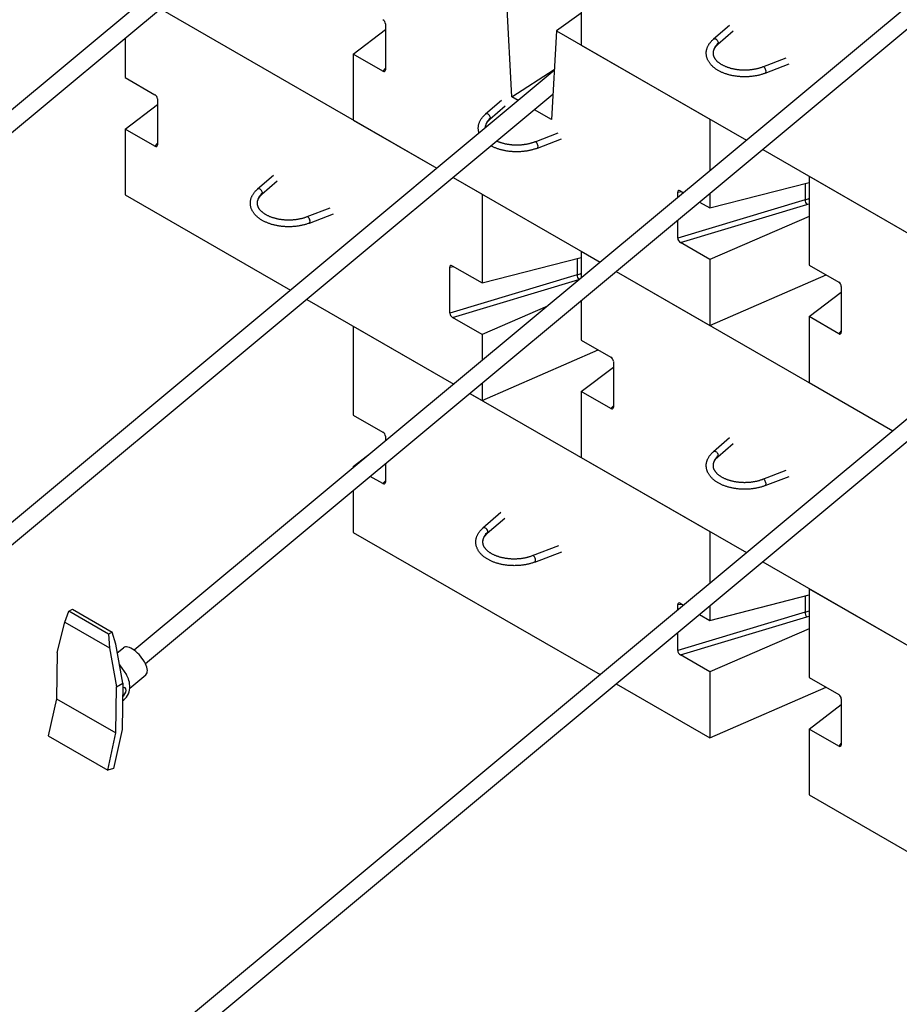
# Model space of a CAD drawing. Units: inches. Extents: x 716 to 971, y 902 to 1232.
# Drawn here: x 773 to 824, y 1060 to 1117 of the extents above; entities that cross this region are included whole.
import ezdxf

# ---------------------------------------------------------------- set-up
doc = ezdxf.new("R2010")
doc.units = ezdxf.units.IN
doc.header["$MEASUREMENT"] = 0
doc.layers.add('Visible Edges(ANSI)', color=7, linetype='Continuous', lineweight=30)
doc.layers.add('Visible Tangent Edges(ANSI)', color=7, linetype='Continuous', lineweight=25)

msp = doc.modelspace()

# ---------------------------------------------------------------- linework, layer by layer
at = {"layer": 'Visible Edges(ANSI)'}
for p, q in [((803.779, 1137.732), (753.163, 1095.565)), ((803.701, 1136.35), (753.811, 1094.787)), ((830.125, 1122.56), (779.509, 1080.393)), ((830.048, 1121.178), (780.158, 1079.615)), ((805.339, 1119.182), (805.339, 1115.374)), ((801.33, 1112.385), (801.043, 1117.848)), ((781.023, 1117.457), (797.008, 1108.252)), ((805.339, 1117.215), (803.907, 1116.199)), ((794.027, 1116.597), (794.027, 1113.942)), ((792.166, 1114.848), (794.027, 1116.266)), ((803.907, 1116.199), (803.621, 1111.066)), ((803.907, 1116.199), (812.785, 1111.086)), ((813.909, 1116.504), (812.98, 1115.703)), ((814.127, 1116.169), (813.232, 1115.397)), ((778.992, 1115.765), (778.992, 1113.494)), ((805.339, 1115.374), (814.894, 1109.872)), ((792.166, 1114.848), (792.166, 1111.04)), ((793.877, 1113.863), (792.166, 1114.848)), ((815.846, 1114.12), (817.19, 1114.638)), ((803.779, 1113.893), (753.163, 1071.725)), ((801.33, 1112.385), (803.782, 1113.957)), ((815.983, 1113.745), (817.369, 1114.278)), ((778.992, 1113.494), (780.711, 1112.504)), ((803.701, 1112.511), (753.811, 1070.947)), ((780.854, 1112.263), (780.854, 1109.608)), ((800.735, 1112.17), (799.807, 1111.37)), ((801.708, 1112.168), (801.33, 1112.385)), ((778.992, 1110.514), (780.854, 1111.932)), ((800.954, 1111.835), (800.058, 1111.063)), ((803.621, 1111.066), (802.643, 1111.629)), ((792.166, 1111.04), (797.008, 1108.252)), ((812.785, 1111.086), (812.785, 1108.114)), ((778.992, 1110.514), (778.992, 1106.707)), ((780.704, 1109.529), (778.992, 1110.514)), ((802.673, 1109.786), (804.017, 1110.304)), ((802.81, 1109.412), (804.195, 1109.945)), ((815.83, 1109.333), (825.958, 1103.5)), ((787.562, 1107.836), (786.633, 1107.036)), ((787.78, 1107.501), (786.885, 1106.73)), ((797.943, 1107.713), (799.612, 1106.753)), ((797.943, 1107.713), (806.434, 1102.824)), ((818.513, 1107.788), (827.39, 1102.676)), ((818.513, 1107.788), (818.513, 1102.656)), ((811.066, 1106.944), (811.252, 1106.837)), ((812.785, 1105.954), (818.513, 1107.43)), ((778.992, 1106.707), (788.548, 1101.204)), ((799.612, 1106.753), (799.612, 1101.62)), ((810.923, 1106.563), (810.923, 1106.867)), ((812.785, 1106.796), (812.785, 1105.954)), ((789.499, 1105.453), (790.844, 1105.97)), ((812.187, 1106.298), (812.785, 1105.954)), ((789.637, 1105.078), (791.022, 1105.611)), ((810.923, 1104.212), (810.923, 1105.246)), ((818.513, 1105.468), (812.785, 1102.974)), ((812.785, 1102.974), (811.074, 1103.96)), ((799.612, 1101.62), (805.339, 1103.097)), ((805.339, 1103.454), (806.434, 1102.824)), ((805.339, 1103.454), (805.339, 1101.911)), ((812.785, 1102.974), (812.785, 1099.167)), ((797.75, 1099.878), (797.75, 1102.533)), ((797.892, 1102.61), (799.612, 1101.62)), ((818.513, 1102.656), (820.232, 1101.666)), ((807.37, 1102.285), (823.354, 1093.08)), ((807.37, 1102.285), (812.785, 1099.167)), ((812.785, 1099.167), (819.497, 1102.089)), ((820.374, 1101.425), (820.374, 1098.77)), ((789.483, 1100.665), (797.974, 1095.776)), ((818.513, 1099.676), (820.374, 1101.094)), ((803.386, 1100.284), (799.612, 1098.64)), ((805.339, 1100.593), (805.339, 1098.322)), ((799.612, 1098.64), (797.9, 1099.626)), ((818.513, 1099.676), (818.513, 1095.868)), ((820.224, 1098.69), (818.513, 1099.676)), ((792.166, 1099.121), (797.974, 1095.776)), ((792.166, 1099.121), (792.166, 1093.988)), ((830.125, 1098.721), (779.509, 1056.553)), ((799.612, 1098.64), (799.612, 1097.14)), ((805.339, 1098.322), (807.058, 1097.332)), ((830.048, 1097.339), (780.158, 1055.775)), ((799.612, 1094.833), (806.324, 1097.755)), ((805.339, 1095.342), (807.201, 1096.76)), ((807.201, 1097.091), (807.201, 1094.436)), ((799.612, 1095.822), (799.612, 1094.833)), ((818.513, 1095.868), (823.354, 1093.08)), ((798.91, 1095.237), (812.785, 1087.247)), ((798.91, 1095.237), (799.612, 1094.833)), ((805.339, 1095.342), (805.339, 1091.534)), ((807.051, 1094.357), (805.339, 1095.342)), ((792.166, 1093.988), (793.885, 1092.998)), ((794.027, 1092.757), (794.027, 1092.487)), ((813.909, 1092.664), (812.98, 1091.864)), ((814.127, 1092.329), (813.232, 1091.557)), ((792.166, 1091.008), (793.171, 1091.774)), ((792.217, 1090.979), (792.166, 1091.008)), ((792.166, 1091.008), (792.166, 1090.937)), ((794.027, 1091.17), (794.027, 1090.102)), ((805.339, 1091.534), (814.894, 1086.032)), ((793.877, 1090.023), (793.152, 1090.44)), ((815.846, 1090.281), (817.19, 1090.798)), ((815.983, 1089.906), (817.369, 1090.439)), ((792.166, 1089.619), (792.166, 1087.201)), ((800.707, 1088.347), (799.663, 1087.448)), ((800.925, 1088.012), (799.915, 1087.141)), ((792.166, 1087.201), (806.434, 1078.984)), ((812.785, 1087.247), (812.785, 1084.275)), ((802.529, 1085.864), (804.045, 1086.448)), ((802.667, 1085.489), (804.224, 1086.089)), ((815.83, 1085.493), (825.958, 1079.661)), ((812.785, 1082.115), (818.513, 1083.591)), ((818.513, 1083.948), (839.132, 1072.075)), ((818.513, 1083.948), (818.513, 1078.816)), ((810.923, 1082.724), (810.923, 1083.027)), ((811.066, 1083.105), (811.252, 1082.997)), ((775.511, 1082.019), (775.736, 1082.644)), ((775.736, 1082.644), (775.951, 1082.763)), ((778.027, 1081.325), (775.736, 1082.644)), ((775.951, 1082.763), (778.242, 1081.444)), ((812.187, 1082.459), (812.785, 1082.115)), ((812.785, 1082.957), (812.785, 1082.115)), ((775.052, 1080.263), (775.511, 1082.019)), ((775.511, 1082.019), (778.089, 1080.535)), ((778.242, 1081.444), (778.027, 1081.325)), ((778.027, 1081.325), (778.089, 1080.535)), ((778.447, 1080.734), (778.242, 1081.444)), ((810.923, 1080.372), (810.923, 1081.406)), ((818.513, 1081.628), (812.785, 1079.135)), ((775.052, 1080.263), (775.013, 1077.592)), ((778.089, 1080.535), (778.489, 1078.284)), ((778.847, 1078.483), (778.447, 1080.734)), ((778.535, 1080.24), (778.89, 1080.535)), ((812.785, 1079.135), (811.074, 1080.12)), ((778.656, 1079.558), (779.063, 1078.976)), ((812.785, 1079.135), (812.785, 1075.327)), ((778.489, 1078.284), (778.847, 1078.483)), ((778.847, 1078.483), (778.807, 1075.812)), ((779.254, 1078.203), (780.186, 1078.979)), ((818.513, 1078.816), (820.232, 1077.826)), ((778.45, 1075.613), (778.489, 1078.284)), ((779.254, 1078.192), (779.255, 1078.23)), ((807.37, 1078.445), (812.785, 1075.327)), ((812.785, 1075.327), (819.497, 1078.249)), ((775.013, 1077.592), (774.543, 1075.448)), ((775.013, 1077.592), (778.45, 1075.613)), ((820.374, 1077.585), (820.374, 1074.93)), ((818.513, 1075.836), (820.374, 1077.254)), ((778.807, 1075.812), (778.311, 1073.549)), ((820.224, 1074.851), (818.513, 1075.836)), ((818.513, 1075.836), (818.513, 1072.029)), ((774.543, 1075.448), (777.98, 1073.469)), ((777.98, 1073.469), (778.45, 1075.613)), ((778.311, 1073.549), (777.98, 1073.469)), ((818.513, 1072.029), (839.132, 1060.155))]:
    msp.add_line(p, q, dxfattribs=at)
at = {"layer": 'Visible Edges(ANSI)', "flags": 128}
for points in [[(815.983, 1113.745), (815.944, 1113.731), (815.904, 1113.716), (815.863, 1113.702), (815.822, 1113.689), (815.78, 1113.676), (815.738, 1113.664), (815.695, 1113.652), (815.653, 1113.641), (815.609, 1113.63), (815.566, 1113.62), (815.522, 1113.611), (815.477, 1113.602), (815.433, 1113.593), (815.388, 1113.585), (815.343, 1113.578), (815.298, 1113.571), (815.252, 1113.565), (815.206, 1113.56), (815.161, 1113.555), (815.114, 1113.55), (815.068, 1113.547), (815.021, 1113.543), (814.975, 1113.541), (814.928, 1113.539), (814.881, 1113.537), (814.835, 1113.536), (814.788, 1113.536), (814.741, 1113.536), (814.694, 1113.537), (814.648, 1113.539), (814.601, 1113.541), (814.555, 1113.544), (814.509, 1113.547), (814.463, 1113.551), (814.416, 1113.555), (814.37, 1113.56), (814.325, 1113.566), (814.279, 1113.572), (814.233, 1113.579), (814.188, 1113.586), (814.143, 1113.594), (814.099, 1113.602), (814.054, 1113.611), (814.011, 1113.621), (813.967, 1113.631), (813.924, 1113.641), (813.881, 1113.653), (813.839, 1113.664), (813.797, 1113.677), (813.756, 1113.69), (813.714, 1113.703), (813.674, 1113.717), (813.633, 1113.731), (813.594, 1113.746), (813.554, 1113.762), (813.516, 1113.778), (813.478, 1113.794), (813.44, 1113.811), (813.403, 1113.829), (813.367, 1113.847), (813.331, 1113.865), (813.297, 1113.884), (813.262, 1113.903), (813.229, 1113.923), (813.195, 1113.943), (813.163, 1113.964), (813.131, 1113.985), (813.1, 1114.007), (813.07, 1114.029), (813.04, 1114.052), (813.012, 1114.075), (812.984, 1114.098), (812.956, 1114.122), (812.93, 1114.147), (812.904, 1114.171), (812.879, 1114.196), (812.856, 1114.222), (812.833, 1114.248), (812.81, 1114.274), (812.789, 1114.301), (812.768, 1114.328), (812.749, 1114.356), (812.73, 1114.384), (812.712, 1114.412), (812.695, 1114.441), (812.68, 1114.47), (812.665, 1114.499), (812.651, 1114.529), (812.638, 1114.558), (812.626, 1114.589), (812.616, 1114.619), (812.606, 1114.649), (812.598, 1114.68), (812.59, 1114.711), (812.584, 1114.743), (812.579, 1114.774), (812.575, 1114.806), (812.572, 1114.837), (812.57, 1114.869), (812.57, 1114.901), (812.57, 1114.933), (812.572, 1114.965), (812.574, 1114.996), (812.578, 1115.028), (812.583, 1115.059), (812.59, 1115.091), (812.597, 1115.122), (812.605, 1115.153), (812.615, 1115.183), (812.625, 1115.214), (812.637, 1115.244), (812.65, 1115.274), (812.663, 1115.303), (812.678, 1115.333), (812.694, 1115.362), (812.711, 1115.39), (812.728, 1115.419), (812.747, 1115.447), (812.766, 1115.474), (812.787, 1115.501), (812.808, 1115.528), (812.83, 1115.554), (812.853, 1115.58), (812.877, 1115.606), (812.901, 1115.631), (812.927, 1115.655), (812.953, 1115.68), (812.98, 1115.703)], [(813.232, 1115.397), (813.211, 1115.379), (813.192, 1115.361), (813.173, 1115.343), (813.155, 1115.324), (813.138, 1115.306), (813.121, 1115.287), (813.106, 1115.269), (813.091, 1115.25), (813.077, 1115.231), (813.064, 1115.213), (813.052, 1115.194), (813.04, 1115.175), (813.03, 1115.157), (813.02, 1115.138), (813.011, 1115.12), (813.003, 1115.101), (812.995, 1115.083), (812.988, 1115.065), (812.982, 1115.047), (812.977, 1115.029), (812.973, 1115.011), (812.969, 1114.993), (812.966, 1114.975), (812.963, 1114.957), (812.961, 1114.939), (812.96, 1114.922), (812.96, 1114.904), (812.96, 1114.886), (812.961, 1114.869), (812.963, 1114.851), (812.965, 1114.833), (812.968, 1114.815), (812.972, 1114.797), (812.976, 1114.779), (812.982, 1114.761), (812.987, 1114.742), (812.994, 1114.724), (813.001, 1114.706), (813.01, 1114.687), (813.019, 1114.669), (813.028, 1114.651), (813.039, 1114.632), (813.05, 1114.614), (813.062, 1114.595), (813.075, 1114.576), (813.089, 1114.558), (813.103, 1114.539), (813.119, 1114.521), (813.135, 1114.502), (813.152, 1114.483), (813.17, 1114.465), (813.189, 1114.447), (813.209, 1114.428), (813.229, 1114.41), (813.251, 1114.392), (813.272, 1114.374), (813.295, 1114.357), (813.319, 1114.339), (813.343, 1114.322), (813.368, 1114.305), (813.393, 1114.289), (813.419, 1114.272), (813.446, 1114.256), (813.474, 1114.241), (813.503, 1114.225), (813.532, 1114.21), (813.561, 1114.195), (813.592, 1114.181), (813.623, 1114.166), (813.654, 1114.152), (813.686, 1114.139), (813.719, 1114.126), (813.752, 1114.113), (813.786, 1114.101), (813.82, 1114.089), (813.854, 1114.077), (813.889, 1114.066), (813.925, 1114.056), (813.961, 1114.045), (813.997, 1114.036), (814.034, 1114.026), (814.071, 1114.017), (814.109, 1114.009), (814.146, 1114.001), (814.185, 1113.993), (814.223, 1113.986), (814.262, 1113.979), (814.301, 1113.973), (814.34, 1113.967), (814.379, 1113.962), (814.419, 1113.957), (814.458, 1113.953), (814.498, 1113.949), (814.538, 1113.946), (814.579, 1113.943), (814.619, 1113.941), (814.66, 1113.939), (814.7, 1113.938), (814.741, 1113.937), (814.781, 1113.937), (814.822, 1113.937), (814.862, 1113.937), (814.903, 1113.938), (814.943, 1113.94), (814.983, 1113.942), (815.023, 1113.945), (815.064, 1113.948), (815.104, 1113.951), (815.143, 1113.956), (815.183, 1113.96), (815.223, 1113.965), (815.262, 1113.971), (815.301, 1113.977), (815.34, 1113.983), (815.379, 1113.99), (815.417, 1113.997), (815.455, 1114.005), (815.493, 1114.014), (815.53, 1114.022), (815.566, 1114.031), (815.603, 1114.041), (815.639, 1114.051), (815.675, 1114.062), (815.71, 1114.073), (815.745, 1114.084), (815.779, 1114.096), (815.813, 1114.108), (815.846, 1114.12)], [(799.444, 1110.281), (799.432, 1110.317), (799.423, 1110.353), (799.414, 1110.389), (799.408, 1110.425), (799.403, 1110.462), (799.399, 1110.498), (799.397, 1110.535), (799.396, 1110.572), (799.397, 1110.609), (799.399, 1110.646), (799.403, 1110.683), (799.409, 1110.719), (799.416, 1110.756), (799.424, 1110.792), (799.434, 1110.827), (799.446, 1110.863), (799.459, 1110.898), (799.473, 1110.933), (799.489, 1110.967), (799.506, 1111.001), (799.524, 1111.035), (799.544, 1111.068), (799.565, 1111.1), (799.587, 1111.133), (799.611, 1111.164), (799.635, 1111.195), (799.661, 1111.225), (799.688, 1111.255), (799.716, 1111.285), (799.745, 1111.314), (799.775, 1111.342), (799.807, 1111.37)], [(800.058, 1111.063), (800.041, 1111.048), (800.024, 1111.033), (800.008, 1111.017), (799.992, 1111.002), (799.977, 1110.986), (799.963, 1110.97), (799.949, 1110.954), (799.936, 1110.939), (799.911, 1110.907), (799.888, 1110.875), (799.868, 1110.843), (799.85, 1110.812), (799.835, 1110.781), (799.822, 1110.75), (799.811, 1110.719), (799.802, 1110.688), (799.795, 1110.658), (799.79, 1110.627), (799.787, 1110.597), (799.787, 1110.567)], [(800.474, 1109.822), (800.503, 1109.809), (800.532, 1109.797), (800.562, 1109.786), (800.593, 1109.774), (800.623, 1109.763), (800.654, 1109.752), (800.686, 1109.742), (800.718, 1109.732), (800.75, 1109.722), (800.783, 1109.713), (800.816, 1109.704), (800.849, 1109.695), (800.883, 1109.687), (800.917, 1109.679), (800.951, 1109.671), (800.986, 1109.664), (801.021, 1109.658), (801.056, 1109.651), (801.091, 1109.645), (801.126, 1109.639), (801.162, 1109.634), (801.197, 1109.629), (801.233, 1109.625), (801.269, 1109.621), (801.306, 1109.617), (801.342, 1109.614), (801.379, 1109.611), (801.415, 1109.609), (801.452, 1109.607), (801.489, 1109.605), (801.526, 1109.604), (801.563, 1109.603), (801.6, 1109.603), (801.637, 1109.603), (801.673, 1109.603), (801.71, 1109.604), (801.747, 1109.605), (801.784, 1109.607), (801.82, 1109.609), (801.857, 1109.611), (801.893, 1109.614), (801.93, 1109.618), (801.966, 1109.621), (802.002, 1109.625), (802.038, 1109.63), (802.074, 1109.635), (802.11, 1109.64), (802.145, 1109.646), (802.18, 1109.652), (802.216, 1109.658), (802.25, 1109.665), (802.285, 1109.672), (802.319, 1109.68), (802.353, 1109.688), (802.386, 1109.696), (802.419, 1109.705), (802.452, 1109.714), (802.485, 1109.723), (802.517, 1109.733), (802.549, 1109.743), (802.581, 1109.753), (802.612, 1109.764), (802.642, 1109.775), (802.673, 1109.786)], [(802.81, 1109.412), (802.772, 1109.397), (802.733, 1109.383), (802.694, 1109.37), (802.655, 1109.357), (802.615, 1109.345), (802.574, 1109.333), (802.533, 1109.321), (802.492, 1109.311), (802.451, 1109.3), (802.409, 1109.29), (802.366, 1109.281), (802.324, 1109.272), (802.281, 1109.263), (802.238, 1109.256), (802.195, 1109.248), (802.152, 1109.242), (802.108, 1109.235), (802.064, 1109.23), (802.02, 1109.225), (801.976, 1109.22), (801.931, 1109.216), (801.887, 1109.212), (801.842, 1109.209), (801.797, 1109.207), (801.752, 1109.205), (801.707, 1109.204), (801.662, 1109.203), (801.617, 1109.202), (801.572, 1109.203), (801.527, 1109.203), (801.483, 1109.205), (801.438, 1109.207), (801.393, 1109.209), (801.349, 1109.212), (801.304, 1109.216), (801.26, 1109.22), (801.215, 1109.224), (801.171, 1109.229), (801.127, 1109.235), (801.083, 1109.241), (801.04, 1109.248), (800.996, 1109.255), (800.953, 1109.263), (800.911, 1109.271), (800.868, 1109.28), (800.826, 1109.29), (800.784, 1109.299), (800.743, 1109.31), (800.702, 1109.321), (800.661, 1109.332), (800.621, 1109.344), (800.581, 1109.356), (800.541, 1109.369), (800.502, 1109.382), (800.463, 1109.396), (800.425, 1109.411), (800.387, 1109.426), (800.35, 1109.441), (800.313, 1109.457), (800.277, 1109.473), (800.241, 1109.489), (800.206, 1109.507), (800.172, 1109.524), (800.138, 1109.542)], [(789.637, 1105.078), (789.597, 1105.063), (789.557, 1105.049), (789.516, 1105.035), (789.475, 1105.021), (789.433, 1105.009), (789.391, 1104.996), (789.349, 1104.985), (789.306, 1104.973), (789.262, 1104.963), (789.219, 1104.953), (789.175, 1104.943), (789.13, 1104.934), (789.086, 1104.926), (789.041, 1104.918), (788.996, 1104.911), (788.951, 1104.904), (788.905, 1104.898), (788.86, 1104.892), (788.814, 1104.887), (788.768, 1104.883), (788.721, 1104.879), (788.675, 1104.876), (788.628, 1104.873), (788.581, 1104.871), (788.535, 1104.87), (788.488, 1104.869), (788.441, 1104.869), (788.394, 1104.869), (788.348, 1104.87), (788.301, 1104.871), (788.255, 1104.873), (788.208, 1104.876), (788.162, 1104.879), (788.116, 1104.883), (788.07, 1104.888), (788.024, 1104.893), (787.978, 1104.898), (787.932, 1104.904), (787.887, 1104.911), (787.841, 1104.918), (787.797, 1104.926), (787.752, 1104.935), (787.708, 1104.944), (787.664, 1104.953), (787.62, 1104.963), (787.577, 1104.974), (787.535, 1104.985), (787.492, 1104.997), (787.45, 1105.009), (787.409, 1105.022), (787.368, 1105.035), (787.327, 1105.049), (787.287, 1105.064), (787.247, 1105.079), (787.208, 1105.094), (787.169, 1105.11), (787.131, 1105.127), (787.093, 1105.144), (787.057, 1105.161), (787.02, 1105.179), (786.985, 1105.197), (786.95, 1105.216), (786.915, 1105.236), (786.882, 1105.255), (786.849, 1105.276), (786.816, 1105.297), (786.785, 1105.318), (786.754, 1105.34), (786.723, 1105.362), (786.694, 1105.384), (786.665, 1105.407), (786.637, 1105.431), (786.609, 1105.455), (786.583, 1105.479), (786.557, 1105.504), (786.533, 1105.529), (786.509, 1105.554), (786.486, 1105.58), (786.463, 1105.606), (786.442, 1105.633), (786.422, 1105.66), (786.402, 1105.688), (786.383, 1105.716), (786.365, 1105.744), (786.349, 1105.773), (786.333, 1105.802), (786.318, 1105.831), (786.304, 1105.861), (786.291, 1105.891), (786.28, 1105.921), (786.269, 1105.951), (786.259, 1105.982), (786.251, 1106.013), (786.243, 1106.044), (786.237, 1106.075), (786.232, 1106.107), (786.228, 1106.138), (786.225, 1106.17), (786.223, 1106.202), (786.223, 1106.234), (786.223, 1106.265), (786.225, 1106.297), (786.228, 1106.329), (786.232, 1106.36), (786.237, 1106.392), (786.243, 1106.423), (786.25, 1106.454), (786.258, 1106.485), (786.268, 1106.516), (786.279, 1106.546), (786.29, 1106.576), (786.303, 1106.606), (786.317, 1106.636), (786.331, 1106.665), (786.347, 1106.694), (786.364, 1106.723), (786.381, 1106.751), (786.4, 1106.779), (786.419, 1106.806), (786.44, 1106.834), (786.461, 1106.86), (786.483, 1106.886), (786.506, 1106.912), (786.53, 1106.938), (786.555, 1106.963), (786.58, 1106.988), (786.606, 1107.012), (786.633, 1107.036)], [(786.885, 1106.73), (786.865, 1106.712), (786.845, 1106.693), (786.826, 1106.675), (786.808, 1106.657), (786.791, 1106.638), (786.775, 1106.62), (786.759, 1106.601), (786.744, 1106.582), (786.73, 1106.564), (786.717, 1106.545), (786.705, 1106.526), (786.693, 1106.508), (786.683, 1106.489), (786.673, 1106.471), (786.664, 1106.452), (786.656, 1106.434), (786.648, 1106.416), (786.642, 1106.397), (786.636, 1106.379), (786.63, 1106.361), (786.626, 1106.343), (786.622, 1106.325), (786.619, 1106.307), (786.616, 1106.29), (786.615, 1106.272), (786.614, 1106.254), (786.613, 1106.236), (786.614, 1106.219), (786.614, 1106.201), (786.616, 1106.183), (786.618, 1106.165), (786.621, 1106.147), (786.625, 1106.129), (786.63, 1106.111), (786.635, 1106.093), (786.641, 1106.075), (786.647, 1106.057), (786.655, 1106.038), (786.663, 1106.02), (786.672, 1106.001), (786.681, 1105.983), (786.692, 1105.965), (786.703, 1105.946), (786.715, 1105.927), (786.728, 1105.909), (786.742, 1105.89), (786.757, 1105.872), (786.772, 1105.853), (786.788, 1105.834), (786.806, 1105.816), (786.824, 1105.797), (786.843, 1105.779), (786.862, 1105.761), (786.883, 1105.743), (786.904, 1105.725), (786.926, 1105.707), (786.948, 1105.689), (786.972, 1105.672), (786.996, 1105.655), (787.021, 1105.638), (787.046, 1105.621), (787.073, 1105.605), (787.1, 1105.589), (787.127, 1105.573), (787.156, 1105.558), (787.185, 1105.542), (787.215, 1105.528), (787.245, 1105.513), (787.276, 1105.499), (787.307, 1105.485), (787.339, 1105.471), (787.372, 1105.458), (787.405, 1105.446), (787.439, 1105.433), (787.473, 1105.421), (787.507, 1105.41), (787.542, 1105.399), (787.578, 1105.388), (787.614, 1105.378), (787.65, 1105.368), (787.687, 1105.359), (787.724, 1105.35), (787.762, 1105.341), (787.8, 1105.333), (787.838, 1105.326), (787.876, 1105.318), (787.915, 1105.312), (787.954, 1105.305), (787.993, 1105.3), (788.032, 1105.295), (788.072, 1105.29), (788.111, 1105.286), (788.151, 1105.282), (788.192, 1105.278), (788.232, 1105.276), (788.272, 1105.273), (788.313, 1105.272), (788.353, 1105.27), (788.394, 1105.269), (788.434, 1105.269), (788.475, 1105.269), (788.515, 1105.27), (788.556, 1105.271), (788.596, 1105.272), (788.636, 1105.275), (788.677, 1105.277), (788.717, 1105.28), (788.757, 1105.284), (788.797, 1105.288), (788.836, 1105.293), (788.876, 1105.298), (788.915, 1105.303), (788.955, 1105.309), (788.993, 1105.316), (789.032, 1105.322), (789.07, 1105.33), (789.108, 1105.338), (789.146, 1105.346), (789.183, 1105.355), (789.22, 1105.364), (789.256, 1105.374), (789.292, 1105.384), (789.328, 1105.394), (789.363, 1105.405), (789.398, 1105.416), (789.432, 1105.428), (789.466, 1105.44), (789.499, 1105.453)], [(815.983, 1089.906), (815.944, 1089.891), (815.904, 1089.877), (815.863, 1089.863), (815.822, 1089.849), (815.78, 1089.837), (815.738, 1089.824), (815.695, 1089.812), (815.653, 1089.801), (815.609, 1089.791), (815.566, 1089.78), (815.522, 1089.771), (815.477, 1089.762), (815.433, 1089.754), (815.388, 1089.746), (815.343, 1089.738), (815.298, 1089.732), (815.252, 1089.726), (815.206, 1089.72), (815.161, 1089.715), (815.114, 1089.711), (815.068, 1089.707), (815.021, 1089.704), (814.975, 1089.701), (814.928, 1089.699), (814.881, 1089.698), (814.835, 1089.697), (814.788, 1089.696), (814.741, 1089.697), (814.694, 1089.698), (814.648, 1089.699), (814.601, 1089.701), (814.555, 1089.704), (814.509, 1089.707), (814.463, 1089.711), (814.416, 1089.715), (814.37, 1089.72), (814.325, 1089.726), (814.279, 1089.732), (814.233, 1089.739), (814.188, 1089.746), (814.143, 1089.754), (814.099, 1089.763), (814.054, 1089.772), (814.011, 1089.781), (813.967, 1089.791), (813.924, 1089.802), (813.881, 1089.813), (813.839, 1089.825), (813.797, 1089.837), (813.756, 1089.85), (813.714, 1089.863), (813.674, 1089.877), (813.633, 1089.892), (813.594, 1089.907), (813.554, 1089.922), (813.516, 1089.938), (813.478, 1089.955), (813.44, 1089.972), (813.403, 1089.989), (813.367, 1090.007), (813.331, 1090.025), (813.297, 1090.044), (813.262, 1090.064), (813.229, 1090.083), (813.195, 1090.104), (813.163, 1090.124), (813.131, 1090.146), (813.1, 1090.167), (813.07, 1090.19), (813.04, 1090.212), (813.012, 1090.235), (812.984, 1090.259), (812.956, 1090.283), (812.93, 1090.307), (812.904, 1090.332), (812.879, 1090.357), (812.856, 1090.382), (812.833, 1090.408), (812.81, 1090.434), (812.789, 1090.461), (812.768, 1090.488), (812.749, 1090.516), (812.73, 1090.544), (812.712, 1090.572), (812.695, 1090.601), (812.68, 1090.63), (812.665, 1090.659), (812.651, 1090.689), (812.638, 1090.719), (812.626, 1090.749), (812.616, 1090.779), (812.606, 1090.81), (812.598, 1090.841), (812.59, 1090.872), (812.584, 1090.903), (812.579, 1090.934), (812.575, 1090.966), (812.572, 1090.998), (812.57, 1091.03), (812.57, 1091.061), (812.57, 1091.093), (812.572, 1091.125), (812.574, 1091.157), (812.578, 1091.188), (812.583, 1091.22), (812.59, 1091.251), (812.597, 1091.282), (812.605, 1091.313), (812.615, 1091.343), (812.625, 1091.374), (812.637, 1091.404), (812.65, 1091.434), (812.663, 1091.464), (812.678, 1091.493), (812.694, 1091.522), (812.711, 1091.551), (812.728, 1091.579), (812.747, 1091.607), (812.766, 1091.634), (812.787, 1091.661), (812.808, 1091.688), (812.83, 1091.714), (812.853, 1091.74), (812.877, 1091.766), (812.901, 1091.791), (812.927, 1091.816), (812.953, 1091.84), (812.98, 1091.864)], [(813.232, 1091.557), (813.211, 1091.539), (813.192, 1091.521), (813.173, 1091.503), (813.155, 1091.485), (813.138, 1091.466), (813.121, 1091.448), (813.106, 1091.429), (813.091, 1091.41), (813.077, 1091.392), (813.064, 1091.373), (813.052, 1091.354), (813.04, 1091.336), (813.03, 1091.317), (813.02, 1091.298), (813.011, 1091.28), (813.003, 1091.262), (812.995, 1091.243), (812.988, 1091.225), (812.982, 1091.207), (812.977, 1091.189), (812.973, 1091.171), (812.969, 1091.153), (812.966, 1091.135), (812.963, 1091.118), (812.961, 1091.1), (812.96, 1091.082), (812.96, 1091.064), (812.96, 1091.047), (812.961, 1091.029), (812.963, 1091.011), (812.965, 1090.993), (812.968, 1090.975), (812.972, 1090.957), (812.976, 1090.939), (812.982, 1090.921), (812.987, 1090.903), (812.994, 1090.884), (813.001, 1090.866), (813.01, 1090.848), (813.019, 1090.829), (813.028, 1090.811), (813.039, 1090.792), (813.05, 1090.774), (813.062, 1090.755), (813.075, 1090.737), (813.089, 1090.718), (813.103, 1090.7), (813.119, 1090.681), (813.135, 1090.662), (813.152, 1090.644), (813.17, 1090.625), (813.189, 1090.607), (813.209, 1090.589), (813.229, 1090.57), (813.251, 1090.553), (813.272, 1090.535), (813.295, 1090.517), (813.319, 1090.5), (813.343, 1090.483), (813.368, 1090.466), (813.393, 1090.449), (813.419, 1090.433), (813.446, 1090.417), (813.474, 1090.401), (813.503, 1090.386), (813.532, 1090.37), (813.561, 1090.355), (813.592, 1090.341), (813.623, 1090.327), (813.654, 1090.313), (813.686, 1090.299), (813.719, 1090.286), (813.752, 1090.273), (813.786, 1090.261), (813.82, 1090.249), (813.854, 1090.238), (813.889, 1090.227), (813.925, 1090.216), (813.961, 1090.206), (813.997, 1090.196), (814.034, 1090.187), (814.071, 1090.178), (814.109, 1090.169), (814.146, 1090.161), (814.185, 1090.153), (814.223, 1090.146), (814.262, 1090.14), (814.301, 1090.133), (814.34, 1090.128), (814.379, 1090.122), (814.419, 1090.118), (814.458, 1090.113), (814.498, 1090.11), (814.538, 1090.106), (814.579, 1090.104), (814.619, 1090.101), (814.66, 1090.099), (814.7, 1090.098), (814.741, 1090.097), (814.781, 1090.097), (814.822, 1090.097), (814.862, 1090.098), (814.903, 1090.099), (814.943, 1090.1), (814.983, 1090.102), (815.023, 1090.105), (815.064, 1090.108), (815.104, 1090.112), (815.143, 1090.116), (815.183, 1090.12), (815.223, 1090.125), (815.262, 1090.131), (815.301, 1090.137), (815.34, 1090.143), (815.379, 1090.15), (815.417, 1090.158), (815.455, 1090.166), (815.493, 1090.174), (815.53, 1090.183), (815.566, 1090.192), (815.603, 1090.201), (815.639, 1090.211), (815.675, 1090.222), (815.71, 1090.233), (815.745, 1090.244), (815.779, 1090.256), (815.813, 1090.268), (815.846, 1090.281)], [(802.667, 1085.489), (802.627, 1085.475), (802.587, 1085.46), (802.546, 1085.446), (802.505, 1085.433), (802.464, 1085.42), (802.421, 1085.408), (802.379, 1085.396), (802.336, 1085.385), (802.293, 1085.374), (802.249, 1085.364), (802.205, 1085.355), (802.161, 1085.346), (802.116, 1085.337), (802.071, 1085.329), (802.026, 1085.322), (801.981, 1085.315), (801.936, 1085.309), (801.89, 1085.304), (801.844, 1085.299), (801.798, 1085.295), (801.751, 1085.291), (801.705, 1085.288), (801.658, 1085.285), (801.612, 1085.283), (801.565, 1085.281), (801.518, 1085.281), (801.471, 1085.28), (801.425, 1085.281), (801.378, 1085.281), (801.331, 1085.283), (801.285, 1085.285), (801.239, 1085.288), (801.192, 1085.291), (801.146, 1085.295), (801.1, 1085.299), (801.054, 1085.304), (801.008, 1085.31), (800.962, 1085.316), (800.917, 1085.323), (800.872, 1085.33), (800.827, 1085.338), (800.782, 1085.346), (800.738, 1085.355), (800.694, 1085.365), (800.651, 1085.375), (800.607, 1085.386), (800.565, 1085.397), (800.522, 1085.409), (800.48, 1085.421), (800.439, 1085.434), (800.398, 1085.447), (800.357, 1085.461), (800.317, 1085.475), (800.277, 1085.49), (800.238, 1085.506), (800.199, 1085.522), (800.161, 1085.538), (800.124, 1085.555), (800.087, 1085.573), (800.05, 1085.591), (800.015, 1085.609), (799.98, 1085.628), (799.946, 1085.647), (799.912, 1085.667), (799.879, 1085.687), (799.846, 1085.708), (799.815, 1085.73), (799.784, 1085.751), (799.753, 1085.773), (799.724, 1085.796), (799.695, 1085.819), (799.667, 1085.843), (799.64, 1085.866), (799.613, 1085.891), (799.588, 1085.915), (799.563, 1085.94), (799.539, 1085.966), (799.516, 1085.992), (799.494, 1086.018), (799.472, 1086.045), (799.452, 1086.072), (799.432, 1086.1), (799.413, 1086.128), (799.396, 1086.156), (799.379, 1086.185), (799.363, 1086.214), (799.348, 1086.243), (799.334, 1086.273), (799.322, 1086.303), (799.31, 1086.333), (799.299, 1086.363), (799.289, 1086.394), (799.281, 1086.424), (799.274, 1086.455), (799.267, 1086.487), (799.262, 1086.518), (799.258, 1086.55), (799.255, 1086.582), (799.254, 1086.613), (799.253, 1086.645), (799.253, 1086.677), (799.255, 1086.709), (799.258, 1086.741), (799.262, 1086.772), (799.267, 1086.804), (799.273, 1086.835), (799.28, 1086.866), (799.289, 1086.897), (799.298, 1086.927), (799.309, 1086.958), (799.32, 1086.988), (799.333, 1087.018), (799.347, 1087.047), (799.362, 1087.077), (799.377, 1087.106), (799.394, 1087.134), (799.412, 1087.163), (799.43, 1087.191), (799.45, 1087.218), (799.47, 1087.245), (799.491, 1087.272), (799.513, 1087.298), (799.536, 1087.324), (799.56, 1087.35), (799.585, 1087.375), (799.61, 1087.399), (799.636, 1087.424), (799.663, 1087.448)], [(799.915, 1087.141), (799.895, 1087.123), (799.875, 1087.105), (799.856, 1087.087), (799.838, 1087.068), (799.821, 1087.05), (799.805, 1087.031), (799.789, 1087.013), (799.775, 1086.994), (799.761, 1086.975), (799.747, 1086.957), (799.735, 1086.938), (799.724, 1086.919), (799.713, 1086.901), (799.703, 1086.882), (799.694, 1086.864), (799.686, 1086.845), (799.678, 1086.827), (799.672, 1086.809), (799.666, 1086.791), (799.661, 1086.773), (799.656, 1086.755), (799.652, 1086.737), (799.649, 1086.719), (799.647, 1086.701), (799.645, 1086.684), (799.644, 1086.666), (799.643, 1086.648), (799.644, 1086.63), (799.645, 1086.613), (799.646, 1086.595), (799.649, 1086.577), (799.652, 1086.559), (799.655, 1086.541), (799.66, 1086.523), (799.665, 1086.505), (799.671, 1086.487), (799.677, 1086.468), (799.685, 1086.45), (799.693, 1086.432), (799.702, 1086.413), (799.712, 1086.395), (799.722, 1086.376), (799.733, 1086.358), (799.745, 1086.339), (799.758, 1086.321), (799.772, 1086.302), (799.787, 1086.283), (799.802, 1086.265), (799.819, 1086.246), (799.836, 1086.228), (799.854, 1086.209), (799.873, 1086.191), (799.892, 1086.172), (799.913, 1086.154), (799.934, 1086.136), (799.956, 1086.118), (799.979, 1086.101), (800.002, 1086.083), (800.026, 1086.066), (800.051, 1086.049), (800.077, 1086.033), (800.103, 1086.017), (800.13, 1086.001), (800.158, 1085.985), (800.186, 1085.969), (800.215, 1085.954), (800.245, 1085.939), (800.275, 1085.925), (800.306, 1085.91), (800.338, 1085.897), (800.37, 1085.883), (800.402, 1085.87), (800.435, 1085.857), (800.469, 1085.845), (800.503, 1085.833), (800.538, 1085.822), (800.573, 1085.81), (800.608, 1085.8), (800.644, 1085.79), (800.68, 1085.78), (800.717, 1085.77), (800.754, 1085.761), (800.792, 1085.753), (800.83, 1085.745), (800.868, 1085.737), (800.906, 1085.73), (800.945, 1085.723), (800.984, 1085.717), (801.023, 1085.711), (801.062, 1085.706), (801.102, 1085.701), (801.142, 1085.697), (801.182, 1085.693), (801.222, 1085.69), (801.262, 1085.687), (801.302, 1085.685), (801.343, 1085.683), (801.383, 1085.682), (801.424, 1085.681), (801.465, 1085.681), (801.505, 1085.681), (801.546, 1085.681), (801.586, 1085.682), (801.626, 1085.684), (801.667, 1085.686), (801.707, 1085.689), (801.747, 1085.692), (801.787, 1085.696), (801.827, 1085.7), (801.867, 1085.704), (801.906, 1085.709), (801.946, 1085.715), (801.985, 1085.721), (802.024, 1085.727), (802.062, 1085.734), (802.1, 1085.742), (802.138, 1085.749), (802.176, 1085.758), (802.213, 1085.766), (802.25, 1085.776), (802.286, 1085.785), (802.322, 1085.795), (802.358, 1085.806), (802.393, 1085.817), (802.428, 1085.828), (802.462, 1085.84), (802.496, 1085.852), (802.529, 1085.864)]]:
    msp.add_lwpolyline(points, dxfattribs=at)
at = {"layer": 'Visible Edges(ANSI)'}
for centre, major_axis, ratio, start_param, end_param in [((793.877, 1116.674), (-0.107, 0.173), 0.608141, 3.919407, 5.438556), ((793.877, 1114.028), (-0.111, 0.175), 0.576923, 2.311159, 3.881956), ((780.704, 1112.341), (-0.107, 0.173), 0.608141, 3.919407, 5.438556), ((780.704, 1109.694), (-0.111, 0.175), 0.576923, 2.311159, 3.881956), ((811.074, 1106.772), (-0.112, 0.183), 0.548536, 5.496456, 7.015605), ((811.074, 1104.125), (0.111, -0.175), 0.576923, 3.881956, 5.452752), ((797.9, 1102.438), (-0.112, 0.183), 0.548536, 5.496456, 7.015605), ((820.224, 1101.502), (-0.107, 0.173), 0.608141, 3.919407, 5.438556), ((797.9, 1099.792), (0.111, -0.175), 0.576923, 3.881956, 5.452752), ((820.224, 1098.856), (-0.111, 0.175), 0.576923, 2.311159, 3.881956), ((807.051, 1097.169), (-0.107, 0.173), 0.608141, 3.919407, 5.438556), ((807.051, 1094.522), (-0.111, 0.175), 0.576923, 2.311159, 3.881956), ((793.877, 1092.835), (-0.107, 0.173), 0.608141, 3.919407, 5.438556), ((793.877, 1090.188), (-0.111, 0.175), 0.576923, 2.311159, 3.881956), ((811.074, 1082.932), (-0.112, 0.183), 0.548536, 5.496456, 7.015605), ((779.538, 1079.757), (0.648, -0.778), 0.439237, 0, 3.141593), ((811.074, 1080.286), (0.111, -0.175), 0.576923, 3.881956, 5.452752), ((777.823, 1077.434), (1.011, 1.755), 0.578093, 5.478686, 6.019105), ((778.825, 1077.953), (-0.303, -0.526), 0.578093, 0.80021, 2.337093), ((778.825, 1077.953), (0.152, 0.263), 0.578093, 3.975755, 6.981616), ((778.825, 1077.953), (0.152, 0.263), 0.578093, 3.975755, 6.981616), ((820.224, 1077.663), (-0.107, 0.173), 0.608141, 3.919407, 5.438556), ((820.224, 1075.016), (-0.111, 0.175), 0.576923, 2.311159, 3.881956)]:
    msp.add_ellipse(centre, major_axis=major_axis, ratio=ratio, start_param=start_param, end_param=end_param, dxfattribs=at)
at = {"layer": 'Visible Tangent Edges(ANSI)'}
for p, q in [((794.027, 1114.028), (793.877, 1113.863)), ((780.854, 1109.694), (780.704, 1109.529)), ((818.284, 1107.372), (818.284, 1106.425)), ((810.923, 1106.867), (811.144, 1106.899)), ((818.284, 1106.425), (810.923, 1104.212)), ((811.074, 1103.96), (818.378, 1106.156)), ((805.11, 1103.038), (805.11, 1102.091)), ((797.75, 1102.533), (797.971, 1102.565)), ((805.11, 1102.091), (797.75, 1099.878)), ((797.9, 1099.626), (805.204, 1101.822)), ((820.374, 1098.856), (820.224, 1098.69)), ((807.201, 1094.522), (807.051, 1094.357)), ((794.027, 1090.188), (793.877, 1090.023)), ((810.923, 1083.027), (811.144, 1083.059)), ((818.284, 1083.532), (818.284, 1082.585)), ((818.284, 1082.585), (810.923, 1080.372)), ((811.074, 1080.12), (818.378, 1082.317)), ((820.374, 1075.016), (820.224, 1074.851))]:
    msp.add_line(p, q, dxfattribs=at)
for centre, major_axis, ratio, start_param, end_param in [((814.79, 1114.902), (-1.83, 0), 0.575862, 5.694137, 6.283185), ((813.106, 1115.55), (0.123, -0.156), 0.684283, 0.030491, 3.172084), ((815.915, 1113.933), (-0.068, 0.188), 0.451141, 3.150556, 6.292149), ((801.616, 1110.569), (-1.83, 0), 0.575862, 5.694137, 6.283185), ((799.932, 1111.216), (0.123, -0.156), 0.684283, 0.030491, 3.172084), ((802.741, 1109.599), (-0.068, 0.188), 0.451141, 3.150556, 6.292149), ((786.759, 1106.883), (0.123, -0.156), 0.684283, 0.030491, 3.172084), ((788.443, 1106.235), (-1.83, 0), 0.575862, 5.694137, 6.283185), ((817.721, 1107.045), (-1.215, 0), 0.575862, 2.052045, 2.279849), ((818.378, 1106.322), (0.058, -0.194), 0.378431, 4.040929, 5.611725), ((817.721, 1106.88), (1.418, 0), 0.575862, 5.193637, 5.304482), ((789.568, 1105.265), (-0.068, 0.188), 0.451141, 3.150556, 6.292149), ((804.548, 1102.712), (-1.215, 0), 0.575862, 2.052045, 2.279849), ((805.204, 1101.988), (0.058, -0.194), 0.378431, 4.040929, 5.611725), ((804.548, 1102.546), (1.418, 0), 0.575862, 5.193637, 5.23025), ((814.79, 1091.063), (-1.83, 0), 0.575862, 5.694137, 6.283185), ((813.106, 1091.711), (0.123, -0.156), 0.684283, 0.030491, 3.172084), ((815.915, 1090.093), (-0.068, 0.188), 0.451141, 3.150556, 6.292149), ((801.473, 1086.646), (-1.83, 0), 0.575862, 5.694137, 6.283185), ((799.789, 1087.294), (0.123, -0.156), 0.684283, 0.030491, 3.172084), ((802.598, 1085.677), (-0.068, 0.188), 0.451141, 3.150556, 6.292149), ((817.721, 1083.206), (-1.215, 0), 0.575862, 2.052045, 2.279849), ((818.378, 1082.482), (0.058, -0.194), 0.378431, 4.040929, 5.611725), ((817.721, 1083.04), (1.418, 0), 0.575862, 5.193637, 5.304482)]:
    msp.add_ellipse(centre, major_axis=major_axis, ratio=ratio, start_param=start_param, end_param=end_param, dxfattribs=at)

doc.saveas('drawing.dxf')
